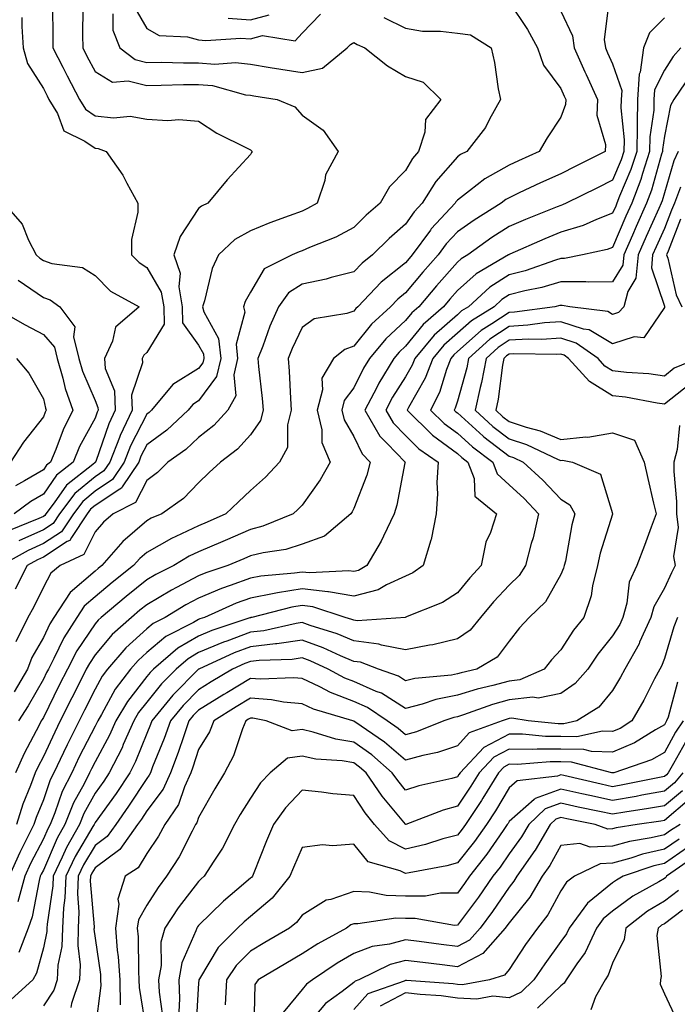
# Model space of a CAD drawing. Units: inches. Extents: x 1037123 to 1039763, y 7226618 to 7229258.
# Drawn here: x 1037813 to 1037941, y 7228637 to 7228827 of the extents above; entities that cross this region are included whole.
import ezdxf

# ---------------------------------------------------------------- set-up
doc = ezdxf.new("R2010")
doc.units = ezdxf.units.IN
doc.header["$MEASUREMENT"] = 0
doc.layers.add('Contour_10377226', color=7, linetype='Continuous', true_color=0x2b85d1)

msp = doc.modelspace()

# ---------------------------------------------------------------- linework, layer by layer
at = {"layer": 'Contour_10377226'}
for points in [[(1037927.39, 7228831.25, 2907), (1037926.43, 7228823.54, 2907), (1037926.64, 7228821.92, 2907), (1037927.07, 7228820.94, 2907), (1037928.05, 7228818.82, 2907), (1037929.81, 7228813.67, 2907), (1037929.69, 7228811.92, 2907), (1037929.65, 7228810.31, 2907), (1037930.28, 7228804.16, 2907), (1037930.24, 7228801.92, 2907), (1037929.69, 7228800.27, 2907), (1037928.05, 7228796.37, 2907), (1037925.1, 7228794.88, 2907), (1037919.1, 7228791.92, 2907), (1037918.38, 7228791.59, 2907), (1037918.05, 7228791.49, 2907), (1037917.31, 7228791.19, 2907), (1037911.21, 7228788.76, 2907), (1037908.05, 7228787.41, 2907), (1037904.71, 7228785.26, 2907), (1037900.1, 7228781.92, 2907), (1037898.79, 7228781.17, 2907), (1037898.05, 7228780.49, 2907), (1037894.01, 7228775.95, 2907), (1037890.63, 7228771.92, 2907), (1037889.24, 7228770.72, 2907), (1037888.05, 7228769.24, 2907), (1037884.22, 7228765.74, 2907), (1037881.08, 7228761.92, 2907), (1037879.94, 7228760.04, 2907), (1037878.05, 7228756.23, 2907), (1037876.19, 7228753.78, 2907), (1037875.73, 7228751.92, 2907), (1037876.16, 7228750.04, 2907), (1037878.05, 7228746.85, 2907), (1037879.67, 7228743.53, 2907), (1037881.23, 7228741.92, 2907), (1037880.57, 7228739.4, 2907), (1037878.05, 7228732.97, 2907), (1037877.7, 7228732.28, 2907), (1037877.44, 7228731.92, 2907), (1037872.37, 7228727.6, 2907), (1037868.05, 7228726.05, 2907), (1037864.92, 7228725.05, 2907), (1037860.51, 7228724.38, 2907), (1037858.05, 7228723.78, 2907), (1037856.76, 7228723.21, 2907), (1037853.69, 7228721.92, 2907), (1037849.46, 7228720.5, 2907), (1037848.05, 7228719.93, 2907), (1037843.81, 7228717.69, 2907), (1037842.8, 7228717.17, 2907), (1037838.05, 7228714.37, 2907), (1037836.68, 7228713.28, 2907), (1037835.06, 7228711.92, 2907), (1037831.35, 7228708.62, 2907), (1037828.05, 7228704.69, 2907), (1037826.94, 7228703.03, 2907), (1037826.35, 7228701.92, 2907), (1037824.63, 7228698.5, 2907), (1037823.58, 7228696.4, 2907), (1037821.33, 7228691.92, 2907), (1037820.24, 7228689.73, 2907), (1037818.05, 7228685.05, 2907), (1037816.96, 7228683, 2907), (1037816.49, 7228681.92, 2907), (1037815.59, 7228679.45, 2907), (1037814.12, 7228675.85, 2907), (1037812.84, 7228671.92, 2907)], [(1037908.05, 7228830.71, 2905), (1037911.59, 7228825.45, 2905), (1037913.52, 7228821.92, 2905), (1037914.69, 7228818.55, 2905), (1037918.05, 7228814.07, 2905), (1037918.71, 7228812.57, 2905), (1037919.01, 7228811.92, 2905), (1037918.97, 7228810.99, 2905), (1037918.05, 7228808.53, 2905), (1037915.43, 7228804.55, 2905), (1037913.85, 7228801.92, 2905), (1037909.85, 7228800.11, 2905), (1037908.05, 7228799.28, 2905), (1037903.36, 7228796.61, 2905), (1037900.41, 7228794.29, 2905), (1037898.05, 7228792.51, 2905), (1037897.78, 7228792.19, 2905), (1037897.6, 7228791.92, 2905), (1037893.01, 7228786.96, 2905), (1037892.85, 7228786.71, 2905), (1037889.34, 7228781.92, 2905), (1037888.73, 7228781.24, 2905), (1037888.05, 7228780.42, 2905), (1037883.32, 7228776.64, 2905), (1037878.83, 7228771.92, 2905), (1037878.42, 7228771.55, 2905), (1037878.05, 7228771.08, 2905), (1037876.72, 7228770.59, 2905), (1037870.39, 7228769.57, 2905), (1037868.05, 7228767.91, 2905), (1037866.12, 7228763.84, 2905), (1037865.35, 7228761.92, 2905), (1037865.57, 7228759.44, 2905), (1037865.78, 7228754.19, 2905), (1037865.96, 7228751.92, 2905), (1037865.24, 7228749.1, 2905), (1037865.24, 7228744.73, 2905), (1037863.71, 7228741.92, 2905), (1037860.98, 7228738.99, 2905), (1037858.05, 7228736.44, 2905), (1037855.73, 7228734.23, 2905), (1037853.34, 7228731.92, 2905), (1037849.69, 7228730.29, 2905), (1037848.05, 7228729.59, 2905), (1037843.67, 7228727.55, 2905), (1037842.8, 7228727.18, 2905), (1037838.05, 7228724.47, 2905), (1037836.68, 7228723.29, 2905), (1037835.49, 7228721.92, 2905), (1037831.35, 7228718.63, 2905), (1037828.05, 7228715.88, 2905), (1037825.92, 7228714.06, 2905), (1037824.53, 7228711.92, 2905), (1037822.01, 7228707.96, 2905), (1037820.1, 7228703.97, 2905), (1037819.03, 7228701.92, 2905), (1037818.69, 7228701.27, 2905), (1037818.05, 7228699.96, 2905), (1037815.1, 7228694.86, 2905), (1037813.28, 7228691.92, 2905)], [(1037819.79, 7228830.19, 2901), (1037819.89, 7228823.76, 2901), (1037819.89, 7228821.92, 2901), (1037821.82, 7228818.15, 2901), (1037822.64, 7228816.52, 2901), (1037825.06, 7228811.92, 2901), (1037826.17, 7228810.05, 2901), (1037828.05, 7228808.77, 2901), (1037831.59, 7228808.38, 2901), (1037834.83, 7228808.69, 2901), (1037838.05, 7228808.13, 2901), (1037842.09, 7228807.88, 2901), (1037844.2, 7228808.07, 2901), (1037848.05, 7228807.74, 2901), (1037851.55, 7228805.43, 2901), (1037857.44, 7228802.52, 2901), (1037858.05, 7228802.19, 2901), (1037858.23, 7228802.1, 2901), (1037858.38, 7228801.92, 2901), (1037858.3, 7228801.67, 2901), (1037858.05, 7228801.28, 2901), (1037853.58, 7228796.39, 2901), (1037849.85, 7228791.92, 2901), (1037848.62, 7228791.36, 2901), (1037848.05, 7228790.85, 2901), (1037844.48, 7228785.5, 2901), (1037843.26, 7228781.92, 2901), (1037844.51, 7228778.38, 2901), (1037844.2, 7228775.78, 2901), (1037844.85, 7228771.92, 2901), (1037844.94, 7228768.81, 2901), (1037848.05, 7228764.48, 2901), (1037848.97, 7228762.84, 2901), (1037849.07, 7228761.92, 2901), (1037848.87, 7228761.1, 2901), (1037848.05, 7228759.99, 2901), (1037843.07, 7228756.89, 2901), (1037838.97, 7228751.92, 2901), (1037838.5, 7228751.47, 2901), (1037838.05, 7228751.15, 2901), (1037834.92, 7228745.05, 2901), (1037833.69, 7228741.92, 2901), (1037831.43, 7228738.54, 2901), (1037828.05, 7228736.3, 2901), (1037825.67, 7228734.3, 2901), (1037823.85, 7228731.92, 2901), (1037821.55, 7228728.43, 2901), (1037818.05, 7228726.17, 2901), (1037815.12, 7228724.85, 2901), (1037809.89, 7228721.92, 2901)], [(1037825.67, 7228829.54, 2902), (1037825.63, 7228824.34, 2902), (1037825.65, 7228821.92, 2902), (1037826.45, 7228820.33, 2902), (1037828.05, 7228817.33, 2902), (1037831.43, 7228815.31, 2902), (1037834.44, 7228815.53, 2902), (1037838.05, 7228814.65, 2902), (1037840.8, 7228814.67, 2902), (1037845.14, 7228814.82, 2902), (1037848.05, 7228814.83, 2902), (1037850.75, 7228814.61, 2902), (1037857.11, 7228812.85, 2902), (1037858.05, 7228812.74, 2902), (1037858.75, 7228812.62, 2902), (1037863.23, 7228811.92, 2902), (1037866.66, 7228810.53, 2902), (1037868.05, 7228808.89, 2902), (1037872.15, 7228806.02, 2902), (1037875.04, 7228801.92, 2902), (1037872.58, 7228797.38, 2902), (1037872.41, 7228796.28, 2902), (1037870.96, 7228791.92, 2902), (1037869.12, 7228790.86, 2902), (1037868.05, 7228790.38, 2902), (1037865.57, 7228789.44, 2902), (1037861.84, 7228788.13, 2902), (1037858.05, 7228786.58, 2902), (1037855.06, 7228784.91, 2902), (1037851.9, 7228781.92, 2902), (1037850.67, 7228779.31, 2902), (1037849.2, 7228773.08, 2902), (1037848.81, 7228771.92, 2902), (1037849.07, 7228770.9, 2902), (1037851.92, 7228765.8, 2902), (1037852.33, 7228761.92, 2902), (1037851.53, 7228758.43, 2902), (1037848.05, 7228753.73, 2902), (1037846.94, 7228753.03, 2902), (1037846.02, 7228751.92, 2902), (1037841.9, 7228748.07, 2902), (1037838.05, 7228745.24, 2902), (1037836.92, 7228743.04, 2902), (1037836.49, 7228741.92, 2902), (1037833.26, 7228737.13, 2902), (1037833.13, 7228736.85, 2902), (1037832.84, 7228736.71, 2902), (1037828.05, 7228733.52, 2902), (1037827.17, 7228732.79, 2902), (1037826.51, 7228731.92, 2902), (1037823.46, 7228727.32, 2902), (1037823.19, 7228726.78, 2902), (1037822.68, 7228726.54, 2902), (1037818.05, 7228723.54, 2902), (1037816.94, 7228723.04, 2902), (1037814.94, 7228721.92, 2902), (1037812.62, 7228717.35, 2902)], [(1037918.05, 7228828.99, 2906), (1037920.32, 7228824.2, 2906), (1037920.63, 7228821.92, 2906), (1037922.7, 7228817.27, 2906), (1037922.91, 7228816.78, 2906), (1037925.12, 7228811.92, 2906), (1037925.02, 7228808.9, 2906), (1037926.7, 7228803.27, 2906), (1037926.62, 7228801.92, 2906), (1037920.94, 7228799.04, 2906), (1037918.05, 7228797.6, 2906), (1037914.14, 7228795.83, 2906), (1037910.02, 7228793.88, 2906), (1037908.05, 7228792.97, 2906), (1037907.39, 7228792.59, 2906), (1037906.53, 7228791.92, 2906), (1037901.31, 7228788.66, 2906), (1037898.05, 7228786.35, 2906), (1037895.9, 7228784.06, 2906), (1037894.34, 7228781.92, 2906), (1037891.39, 7228778.58, 2906), (1037888.05, 7228774.59, 2906), (1037886.57, 7228773.4, 2906), (1037885.16, 7228771.92, 2906), (1037881.43, 7228768.55, 2906), (1037878.05, 7228764.32, 2906), (1037876.29, 7228763.68, 2906), (1037874.1, 7228761.92, 2906), (1037871.86, 7228758.12, 2906), (1037871.96, 7228755.84, 2906), (1037870.98, 7228751.92, 2906), (1037871.84, 7228748.12, 2906), (1037871.84, 7228745.72, 2906), (1037873.44, 7228741.92, 2906), (1037871.53, 7228738.45, 2906), (1037868.05, 7228733.6, 2906), (1037867.25, 7228732.73, 2906), (1037866.29, 7228731.92, 2906), (1037860.47, 7228729.51, 2906), (1037858.05, 7228728.91, 2906), (1037853.19, 7228726.77, 2906), (1037852.7, 7228726.57, 2906), (1037848.05, 7228724.59, 2906), (1037846.23, 7228723.74, 2906), (1037843.28, 7228721.92, 2906), (1037839.79, 7228720.17, 2906), (1037838.05, 7228719.14, 2906), (1037834.03, 7228715.93, 2906), (1037829.24, 7228711.92, 2906), (1037828.62, 7228711.36, 2906), (1037828.05, 7228710.69, 2906), (1037824.53, 7228705.44, 2906), (1037822.7, 7228701.92, 2906), (1037821.14, 7228698.83, 2906), (1037818.05, 7228692.61, 2906), (1037817.8, 7228692.17, 2906), (1037817.64, 7228691.92, 2906), (1037817.23, 7228691.1, 2906), (1037814.32, 7228685.65, 2906), (1037812.68, 7228681.92, 2906)], [(1037835.76, 7228829.64, 2904), (1037838.05, 7228825.66, 2904), (1037840.41, 7228824.28, 2904), (1037845.92, 7228824.06, 2904), (1037848.05, 7228823.44, 2904), (1037849.44, 7228823.31, 2904), (1037856.19, 7228823.78, 2904), (1037858.05, 7228823.64, 2904), (1037860.41, 7228824.28, 2904), (1037866.7, 7228823.28, 2904), (1037868.05, 7228824.75, 2904), (1037871.59, 7228828.39, 2904)], [(1037938.05, 7228827.68, 2908), (1037935.2, 7228824.78, 2908), (1037934.01, 7228821.92, 2908), (1037933.34, 7228817.21, 2908), (1037933.15, 7228816.82, 2908), (1037932.87, 7228811.92, 2908), (1037932.76, 7228807.21, 2908), (1037932.82, 7228806.68, 2908), (1037932.72, 7228801.92, 2908), (1037931.57, 7228798.4, 2908), (1037929.4, 7228793.26, 2908), (1037928.89, 7228791.92, 2908), (1037928.64, 7228791.34, 2908), (1037928.05, 7228789.99, 2908), (1037924.91, 7228788.77, 2908), (1037922.37, 7228787.6, 2908), (1037918.05, 7228786.29, 2908), (1037914.94, 7228785.02, 2908), (1037908.17, 7228782.05, 2908), (1037908.05, 7228781.99, 2908), (1037908.01, 7228781.96, 2908), (1037907.95, 7228781.92, 2908), (1037901.68, 7228778.29, 2908), (1037898.05, 7228775.02, 2908), (1037896.59, 7228773.38, 2908), (1037895.37, 7228771.92, 2908), (1037891.47, 7228768.51, 2908), (1037888.05, 7228764.3, 2908), (1037886.8, 7228763.16, 2908), (1037885.78, 7228761.92, 2908), (1037882.85, 7228757.12, 2908), (1037882.48, 7228756.34, 2908), (1037880.14, 7228751.92, 2908), (1037883.07, 7228746.94, 2908), (1037884.46, 7228745.52, 2908), (1037887.93, 7228741.92, 2908), (1037887.89, 7228741.76, 2908), (1037886.37, 7228733.59, 2908), (1037885.84, 7228731.92, 2908), (1037883.75, 7228727.63, 2908), (1037883.32, 7228726.64, 2908), (1037880.53, 7228721.92, 2908), (1037878.97, 7228721, 2908), (1037878.05, 7228720.76, 2908), (1037877.05, 7228720.92, 2908), (1037869.46, 7228720.51, 2908), (1037868.05, 7228720.68, 2908), (1037866.57, 7228720.45, 2908), (1037860.1, 7228719.87, 2908), (1037858.05, 7228719.48, 2908), (1037854.18, 7228718.05, 2908), (1037852.48, 7228717.49, 2908), (1037848.05, 7228715.66, 2908), (1037845.61, 7228714.36, 2908), (1037841.62, 7228711.92, 2908), (1037839.26, 7228710.71, 2908), (1037838.05, 7228709.7, 2908), (1037833.97, 7228706.01, 2908), (1037830.45, 7228701.92, 2908), (1037829.42, 7228700.56, 2908), (1037828.05, 7228698.04, 2908), (1037826, 7228693.98, 2908), (1037824.96, 7228691.92, 2908), (1037822.64, 7228687.32, 2908), (1037821.96, 7228685.82, 2908), (1037820.08, 7228681.92, 2908), (1037819.4, 7228680.56, 2908), (1037818.05, 7228676.7, 2908), (1037816.68, 7228673.29, 2908), (1037816.23, 7228671.92, 2908), (1037814.44, 7228668.31, 2908), (1037813.48, 7228666.49, 2908), (1037811.47, 7228661.92, 2908)], [(1037883.87, 7228827.74, 2904), (1037888.05, 7228825.71, 2904), (1037891.29, 7228825.15, 2904), (1037894.81, 7228825.16, 2904), (1037898.05, 7228824.75, 2904), (1037900.57, 7228824.44, 2904), (1037904.59, 7228821.92, 2904), (1037905.22, 7228819.09, 2904), (1037905.96, 7228814.02, 2904), (1037906.37, 7228811.92, 2904), (1037904.24, 7228808.12, 2904), (1037903.48, 7228806.5, 2904), (1037899.85, 7228801.92, 2904), (1037898.66, 7228801.31, 2904), (1037898.05, 7228800.86, 2904), (1037893.89, 7228796.09, 2904), (1037891.27, 7228791.92, 2904), (1037889.73, 7228790.24, 2904), (1037888.05, 7228787.85, 2904), (1037884.87, 7228785.1, 2904), (1037881.68, 7228781.92, 2904), (1037879.63, 7228780.33, 2904), (1037878.05, 7228778.65, 2904), (1037873.69, 7228777.55, 2904), (1037872.72, 7228777.24, 2904), (1037868.05, 7228776.29, 2904), (1037865.41, 7228774.57, 2904), (1037863.5, 7228771.92, 2904), (1037861.82, 7228768.15, 2904), (1037860.43, 7228764.3, 2904), (1037859.5, 7228761.92, 2904), (1037859.61, 7228760.35, 2904), (1037860.35, 7228754.22, 2904), (1037860.53, 7228751.92, 2904), (1037860.02, 7228749.95, 2904), (1037858.05, 7228747.14, 2904), (1037855.57, 7228744.4, 2904), (1037852.27, 7228741.92, 2904), (1037850.1, 7228739.87, 2904), (1037848.05, 7228737.88, 2904), (1037845.1, 7228734.87, 2904), (1037840.94, 7228731.92, 2904), (1037838.89, 7228731.07, 2904), (1037838.05, 7228730.59, 2904), (1037833.4, 7228726.57, 2904), (1037829.34, 7228721.92, 2904), (1037828.62, 7228721.34, 2904), (1037828.05, 7228720.87, 2904), (1037823.23, 7228716.74, 2904), (1037820.1, 7228711.92, 2904), (1037819.3, 7228710.67, 2904), (1037818.05, 7228708.05, 2904), (1037815.84, 7228704.14, 2904), (1037815.02, 7228701.92, 2904), (1037812.44, 7228697.53, 2904)], [(1037831.49, 7228828.48, 2903), (1037831.47, 7228825.34, 2903), (1037832.84, 7228821.92, 2903), (1037835.78, 7228819.65, 2903), (1037838.05, 7228819.1, 2903), (1037840.86, 7228819.12, 2903), (1037845.12, 7228819, 2903), (1037848.05, 7228819.01, 2903), (1037851.21, 7228818.75, 2903), (1037855.2, 7228819.07, 2903), (1037858.05, 7228818.73, 2903), (1037861.86, 7228818.11, 2903), (1037863.91, 7228817.78, 2903), (1037868.05, 7228817.12, 2903), (1037871.98, 7228817.99, 2903), (1037876.78, 7228821.92, 2903), (1037877.41, 7228822.55, 2903), (1037878.05, 7228822.96, 2903), (1037878.67, 7228822.55, 2903), (1037880.2, 7228821.92, 2903), (1037884.55, 7228818.43, 2903), (1037888.05, 7228816.35, 2903), (1037891.41, 7228815.27, 2903), (1037894.83, 7228811.92, 2903), (1037891.9, 7228808.07, 2903), (1037891.76, 7228805.62, 2903), (1037890.55, 7228801.92, 2903), (1037889.4, 7228800.57, 2903), (1037888.05, 7228798.2, 2903), (1037884.92, 7228795.04, 2903), (1037883.15, 7228791.92, 2903), (1037880.41, 7228789.57, 2903), (1037878.05, 7228787.21, 2903), (1037874.59, 7228785.37, 2903), (1037869.48, 7228783.36, 2903), (1037868.05, 7228782.72, 2903), (1037867.46, 7228782.5, 2903), (1037866.14, 7228781.92, 2903), (1037860.73, 7228779.25, 2903), (1037858.05, 7228774.73, 2903), (1037857.03, 7228772.93, 2903), (1037856.7, 7228771.92, 2903), (1037856.98, 7228770.84, 2903), (1037855.3, 7228764.66, 2903), (1037855.59, 7228761.92, 2903), (1037854.87, 7228758.74, 2903), (1037855.26, 7228754.71, 2903), (1037853.71, 7228751.92, 2903), (1037851, 7228748.96, 2903), (1037848.05, 7228746.65, 2903), (1037845.59, 7228744.37, 2903), (1037842.11, 7228741.92, 2903), (1037840.1, 7228739.87, 2903), (1037838.05, 7228738.34, 2903), (1037835.88, 7228734.09, 2903), (1037831.55, 7228731.92, 2903), (1037829.65, 7228730.32, 2903), (1037828.05, 7228728.44, 2903), (1037825.9, 7228724.07, 2903), (1037821.31, 7228721.92, 2903), (1037819.5, 7228720.46, 2903), (1037818.05, 7228717.76, 2903), (1037816.14, 7228713.82, 2903), (1037815.08, 7228711.92, 2903), (1037812.76, 7228707.2, 2903)], [(1037813.87, 7228827.75, 2900), (1037813.91, 7228826.06, 2900), (1037814.14, 7228821.92, 2900), (1037815.02, 7228818.88, 2900), (1037818.05, 7228814.07, 2900), (1037818.77, 7228812.64, 2900), (1037819.14, 7228811.92, 2900), (1037820.76, 7228809.2, 2900), (1037822.01, 7228805.88, 2900), (1037826.08, 7228803.88, 2900), (1037828.05, 7228802.55, 2900), (1037828.62, 7228802.49, 2900), (1037830.18, 7228801.92, 2900), (1037833.44, 7228797.31, 2900), (1037834.2, 7228795.78, 2900), (1037836.31, 7228791.92, 2900), (1037836.31, 7228790.18, 2900), (1037835.08, 7228784.89, 2900), (1037835.1, 7228781.92, 2900), (1037836.57, 7228780.44, 2900), (1037838.05, 7228779.51, 2900), (1037840.84, 7228774.7, 2900), (1037841.31, 7228771.92, 2900), (1037841.41, 7228768.56, 2900), (1037838.05, 7228763.09, 2900), (1037837.44, 7228762.54, 2900), (1037837.15, 7228761.92, 2900), (1037837.21, 7228761.08, 2900), (1037835.1, 7228754.86, 2900), (1037835.2, 7228751.92, 2900), (1037832.91, 7228747.05, 2900), (1037832.78, 7228746.65, 2900), (1037830.9, 7228741.92, 2900), (1037829.77, 7228740.21, 2900), (1037828.05, 7228739.08, 2900), (1037824.16, 7228735.81, 2900), (1037821.19, 7228731.92, 2900), (1037819.94, 7228730.03, 2900), (1037818.05, 7228728.8, 2900), (1037813.3, 7228726.67, 2900)], [(1037853.75, 7228827.62, 2905), (1037858.05, 7228827.3, 2905), (1037861.66, 7228828.3, 2905)], [(1037941.25, 7228821.92, 2909), (1037939.73, 7228820.25, 2909), (1037938.05, 7228817.61, 2909), (1037936.14, 7228813.82, 2909), (1037936.04, 7228811.92, 2909), (1037935.98, 7228809.85, 2909), (1037935.26, 7228804.72, 2909), (1037935.2, 7228801.92, 2909), (1037933.81, 7228797.67, 2909), (1037933.48, 7228796.5, 2909), (1037931.74, 7228791.92, 2909), (1037930.61, 7228789.37, 2909), (1037928.05, 7228783.38, 2909), (1037927, 7228782.96, 2909), (1037922.25, 7228781.92, 2909), (1037918.75, 7228781.21, 2909), (1037918.05, 7228781.2, 2909), (1037917.03, 7228780.9, 2909), (1037911.12, 7228778.85, 2909), (1037908.05, 7228778.08, 2909), (1037904.3, 7228775.68, 2909), (1037900.2, 7228771.92, 2909), (1037898.87, 7228771.1, 2909), (1037898.05, 7228770.37, 2909), (1037893.58, 7228766.39, 2909), (1037889.85, 7228761.92, 2909), (1037889.34, 7228760.63, 2909), (1037888.05, 7228758.38, 2909), (1037885.53, 7228754.43, 2909), (1037884.22, 7228751.92, 2909), (1037885.63, 7228749.51, 2909), (1037888.05, 7228747.03, 2909), (1037890.63, 7228744.5, 2909), (1037894.32, 7228741.92, 2909), (1037894.09, 7228737.96, 2909), (1037894.2, 7228735.77, 2909), (1037893.93, 7228731.92, 2909), (1037893.01, 7228726.96, 2909), (1037892.95, 7228726.81, 2909), (1037891.45, 7228721.92, 2909), (1037889.44, 7228720.54, 2909), (1037888.05, 7228719.88, 2909), (1037884.34, 7228718.21, 2909), (1037882.72, 7228717.25, 2909), (1037878.05, 7228715.99, 2909), (1037873.15, 7228716.82, 2909), (1037873.01, 7228716.87, 2909), (1037868.05, 7228717.45, 2909), (1037863.28, 7228716.69, 2909), (1037862.66, 7228716.53, 2909), (1037858.05, 7228715.66, 2909), (1037855.32, 7228714.65, 2909), (1037849.16, 7228711.92, 2909), (1037848.32, 7228711.64, 2909), (1037848.05, 7228711.52, 2909), (1037847.09, 7228710.96, 2909), (1037841.74, 7228708.22, 2909), (1037838.05, 7228705.15, 2909), (1037836.35, 7228703.62, 2909), (1037834.89, 7228701.92, 2909), (1037831.94, 7228698.03, 2909), (1037829.32, 7228693.19, 2909), (1037828.56, 7228691.92, 2909), (1037828.4, 7228691.56, 2909), (1037828.05, 7228690.89, 2909), (1037825, 7228684.98, 2909), (1037823.54, 7228681.92, 2909), (1037821.7, 7228678.26, 2909), (1037820.28, 7228674.14, 2909), (1037819.36, 7228671.92, 2909), (1037818.89, 7228671.08, 2909), (1037818.05, 7228669.13, 2909), (1037815.55, 7228664.41, 2909), (1037814.48, 7228661.92, 2909), (1037813.11, 7228656.98, 2909)], [(1037943.17, 7228816.79, 2910), (1037939.85, 7228811.92, 2910), (1037939.2, 7228810.76, 2910), (1037938.05, 7228804.84, 2910), (1037937.68, 7228802.28, 2910), (1037937.68, 7228801.92, 2910), (1037937.5, 7228801.36, 2910), (1037935.55, 7228794.42, 2910), (1037934.59, 7228791.92, 2910), (1037932.58, 7228787.39, 2910), (1037931.88, 7228785.75, 2910), (1037930.22, 7228781.92, 2910), (1037930.02, 7228779.94, 2910), (1037928.05, 7228776.75, 2910), (1037923.3, 7228776.68, 2910), (1037922.87, 7228776.74, 2910), (1037918.05, 7228776.69, 2910), (1037914.36, 7228775.6, 2910), (1037911.1, 7228774.97, 2910), (1037908.05, 7228774.2, 2910), (1037906.66, 7228773.31, 2910), (1037905.16, 7228771.92, 2910), (1037900.76, 7228769.21, 2910), (1037898.05, 7228766.81, 2910), (1037895.45, 7228764.51, 2910), (1037893.3, 7228761.92, 2910), (1037891.84, 7228758.13, 2910), (1037888.6, 7228752.46, 2910), (1037888.32, 7228751.92, 2910), (1037893.23, 7228747.1, 2910), (1037898.05, 7228743.54, 2910), (1037898.91, 7228742.77, 2910), (1037900.04, 7228741.92, 2910), (1037901.27, 7228738.71, 2910), (1037901.45, 7228735.32, 2910), (1037905.61, 7228731.92, 2910), (1037904.44, 7228728.32, 2910), (1037903.52, 7228726.45, 2910), (1037902.66, 7228721.92, 2910), (1037900.43, 7228719.54, 2910), (1037898.05, 7228716.64, 2910), (1037895.16, 7228714.81, 2910), (1037888.05, 7228711.93, 2910), (1037888.01, 7228711.92, 2910), (1037878.69, 7228711.27, 2910), (1037878.05, 7228711.35, 2910), (1037877.64, 7228711.52, 2910), (1037876.37, 7228711.92, 2910), (1037870.1, 7228713.97, 2910), (1037868.05, 7228714.21, 2910), (1037866.08, 7228713.89, 2910), (1037858.32, 7228711.92, 2910), (1037858.11, 7228711.87, 2910), (1037858.05, 7228711.86, 2910), (1037857.95, 7228711.83, 2910), (1037850.59, 7228709.39, 2910), (1037848.05, 7228708.32, 2910), (1037844.01, 7228705.95, 2910), (1037839.32, 7228701.92, 2910), (1037838.69, 7228701.29, 2910), (1037838.05, 7228700.48, 2910), (1037834.28, 7228695.7, 2910), (1037832.03, 7228691.92, 2910), (1037830.82, 7228689.16, 2910), (1037828.05, 7228684.04, 2910), (1037827.33, 7228682.64, 2910), (1037827, 7228681.92, 2910), (1037825.94, 7228679.8, 2910), (1037823.89, 7228676.08, 2910), (1037822.19, 7228671.92, 2910), (1037820.71, 7228669.26, 2910), (1037818.05, 7228663.11, 2910), (1037817.64, 7228662.33, 2910), (1037817.46, 7228661.92, 2910), (1037817.23, 7228661.11, 2910), (1037815.9, 7228654.08, 2910), (1037815.14, 7228651.92, 2910), (1037813.34, 7228647.22, 2910)], [(1037940.69, 7228801.92, 2911), (1037939.87, 7228800.1, 2911), (1037938.05, 7228793.89, 2911), (1037937.62, 7228792.35, 2911), (1037937.44, 7228791.92, 2911), (1037936.98, 7228790.85, 2911), (1037934.53, 7228785.45, 2911), (1037933.01, 7228781.92, 2911), (1037932.56, 7228777.4, 2911), (1037930.98, 7228774.85, 2911), (1037930.18, 7228771.92, 2911), (1037929.2, 7228770.77, 2911), (1037928.05, 7228770.41, 2911), (1037927.09, 7228770.96, 2911), (1037919.75, 7228771.92, 2911), (1037918.3, 7228772.17, 2911), (1037918.05, 7228772.17, 2911), (1037917.85, 7228772.12, 2911), (1037916.88, 7228771.92, 2911), (1037909.1, 7228770.87, 2911), (1037908.05, 7228770.81, 2911), (1037904.71, 7228768.59, 2911), (1037902.66, 7228767.31, 2911), (1037898.05, 7228763.26, 2911), (1037897.35, 7228762.62, 2911), (1037896.76, 7228761.92, 2911), (1037895.94, 7228759.82, 2911), (1037894.61, 7228755.36, 2911), (1037892.87, 7228751.92, 2911), (1037895.49, 7228749.36, 2911), (1037898.05, 7228747.47, 2911), (1037900.96, 7228744.84, 2911), (1037904.87, 7228741.92, 2911), (1037905.75, 7228739.62, 2911), (1037908.05, 7228737.53, 2911), (1037910.98, 7228734.85, 2911), (1037913.75, 7228731.92, 2911), (1037912.68, 7228727.3, 2911), (1037912.33, 7228726.2, 2911), (1037911.19, 7228721.92, 2911), (1037909.96, 7228720.01, 2911), (1037908.05, 7228718.16, 2911), (1037905.02, 7228714.95, 2911), (1037902.5, 7228711.92, 2911), (1037900.51, 7228709.46, 2911), (1037898.05, 7228707.77, 2911), (1037893.32, 7228706.64, 2911), (1037892.68, 7228706.55, 2911), (1037888.05, 7228705.62, 2911), (1037883.4, 7228706.56, 2911), (1037882.89, 7228706.76, 2911), (1037878.05, 7228707.38, 2911), (1037874.85, 7228708.72, 2911), (1037869.61, 7228710.36, 2911), (1037868.05, 7228710.91, 2911), (1037866.88, 7228710.75, 2911), (1037860.63, 7228709.34, 2911), (1037858.05, 7228709.05, 2911), (1037853.48, 7228707.35, 2911), (1037852.84, 7228707.13, 2911), (1037848.05, 7228705.11, 2911), (1037846.04, 7228703.93, 2911), (1037843.69, 7228701.92, 2911), (1037840.88, 7228699.09, 2911), (1037838.05, 7228695.54, 2911), (1037836.45, 7228693.52, 2911), (1037835.51, 7228691.92, 2911), (1037833.5, 7228687.36, 2911), (1037833.25, 7228686.73, 2911), (1037830.8, 7228681.92, 2911), (1037829.71, 7228680.27, 2911), (1037828.05, 7228677.98, 2911), (1037825.9, 7228674.06, 2911), (1037825.02, 7228671.92, 2911), (1037822.52, 7228667.45, 2911), (1037821.72, 7228665.58, 2911), (1037819.98, 7228661.92, 2911), (1037819.91, 7228660.05, 2911), (1037818.77, 7228652.65, 2911), (1037818.75, 7228651.92, 2911), (1037818.73, 7228651.25, 2911), (1037818.05, 7228648.08, 2911), (1037816.74, 7228643.23, 2911), (1037816.02, 7228641.92, 2911), (1037811.82, 7228638.15, 2911)], [(1037941.14, 7228795.02, 2912), (1037940.02, 7228791.92, 2912), (1037939.44, 7228790.54, 2912), (1037938.05, 7228787, 2912), (1037936.47, 7228783.5, 2912), (1037935.78, 7228781.92, 2912), (1037935.55, 7228779.41, 2912), (1037938.05, 7228771.99, 2912), (1037938.07, 7228771.92, 2912), (1037938.07, 7228771.89, 2912), (1037938.05, 7228771.76, 2912), (1037934.09, 7228765.88, 2912), (1037932.23, 7228766.1, 2912), (1037928.05, 7228764.77, 2912), (1037923.54, 7228767.42, 2912), (1037922.41, 7228767.56, 2912), (1037918.05, 7228768.98, 2912), (1037914.89, 7228768.77, 2912), (1037911.64, 7228768.33, 2912), (1037908.05, 7228768.12, 2912), (1037904.32, 7228765.64, 2912), (1037900.18, 7228761.92, 2912), (1037899.85, 7228760.12, 2912), (1037898.05, 7228753.7, 2912), (1037897.64, 7228752.33, 2912), (1037897.42, 7228751.92, 2912), (1037897.74, 7228751.62, 2912), (1037898.05, 7228751.39, 2912), (1037903.03, 7228746.9, 2912), (1037903.19, 7228746.78, 2912), (1037908.05, 7228743.05, 2912), (1037908.91, 7228742.77, 2912), (1037910.75, 7228741.92, 2912), (1037914.57, 7228738.44, 2912), (1037918.05, 7228734.75, 2912), (1037919.75, 7228733.63, 2912), (1037920.73, 7228731.92, 2912), (1037920.18, 7228729.8, 2912), (1037918.91, 7228722.78, 2912), (1037918.71, 7228721.92, 2912), (1037918.58, 7228721.39, 2912), (1037918.05, 7228720.2, 2912), (1037915.06, 7228714.91, 2912), (1037911.94, 7228711.92, 2912), (1037910.08, 7228709.89, 2912), (1037908.05, 7228707.31, 2912), (1037905.75, 7228704.23, 2912), (1037901.82, 7228701.92, 2912), (1037898.75, 7228701.22, 2912), (1037898.05, 7228701, 2912), (1037896.92, 7228700.78, 2912), (1037889.83, 7228700.14, 2912), (1037888.05, 7228699.69, 2912), (1037886.68, 7228700.55, 2912), (1037882.8, 7228701.92, 2912), (1037879.36, 7228703.24, 2912), (1037878.05, 7228703.4, 2912), (1037875.49, 7228704.48, 2912), (1037872.15, 7228706.02, 2912), (1037868.05, 7228707.5, 2912), (1037863.17, 7228706.8, 2912), (1037862.93, 7228706.79, 2912), (1037858.05, 7228706.23, 2912), (1037854.91, 7228705.05, 2912), (1037848.07, 7228701.92, 2912), (1037848.05, 7228701.91, 2912), (1037843.07, 7228696.9, 2912), (1037839.01, 7228691.92, 2912), (1037838.75, 7228691.21, 2912), (1037838.05, 7228689.47, 2912), (1037835.88, 7228684.1, 2912), (1037834.77, 7228681.92, 2912), (1037832.09, 7228677.89, 2912), (1037828.05, 7228672.29, 2912), (1037827.91, 7228672.05, 2912), (1037827.87, 7228671.92, 2912), (1037827.62, 7228671.5, 2912), (1037824.2, 7228665.77, 2912), (1037822.37, 7228661.92, 2912), (1037822.23, 7228657.74, 2912), (1037821.94, 7228655.81, 2912), (1037821.78, 7228651.92, 2912), (1037821.64, 7228648.33, 2912), (1037820.88, 7228644.75, 2912), (1037820.75, 7228641.92, 2912), (1037820.06, 7228639.9, 2912), (1037818.05, 7228636.91, 2912)], [(1037810.41, 7228791.92, 2899), (1037813.97, 7228787.84, 2899), (1037815.2, 7228784.76, 2899), (1037816.68, 7228781.92, 2899), (1037817.39, 7228781.27, 2899), (1037818.05, 7228780.83, 2899), (1037819.71, 7228780.27, 2899), (1037825.59, 7228779.47, 2899), (1037828.05, 7228777.94, 2899), (1037831.04, 7228774.92, 2899), (1037836.55, 7228771.92, 2899), (1037831.98, 7228767.99, 2899), (1037831.41, 7228765.27, 2899), (1037829.89, 7228761.92, 2899), (1037830, 7228759.97, 2899), (1037831.8, 7228755.67, 2899), (1037831.9, 7228751.92, 2899), (1037830.69, 7228749.29, 2899), (1037828.17, 7228742.04, 2899), (1037828.13, 7228741.92, 2899), (1037828.09, 7228741.88, 2899), (1037828.05, 7228741.85, 2899), (1037827.6, 7228741.47, 2899), (1037822.54, 7228737.43, 2899), (1037820.14, 7228734.01, 2899), (1037818.54, 7228731.92, 2899), (1037818.34, 7228731.62, 2899), (1037818.05, 7228731.43, 2899), (1037817.15, 7228731.02, 2899), (1037811.31, 7228728.65, 2899)], [(1037941.17, 7228788.8, 2913), (1037938.77, 7228782.65, 2913), (1037938.48, 7228781.92, 2913), (1037938.71, 7228781.26, 2913), (1037940.32, 7228774.2, 2913), (1037941.45, 7228771.92, 2913)], [(1037813.17, 7228777.03, 2898), (1037818.05, 7228773.72, 2898), (1037819.4, 7228773.27, 2898), (1037821.21, 7228771.92, 2898), (1037824.14, 7228768, 2898), (1037823.89, 7228766.08, 2898), (1037824.92, 7228761.92, 2898), (1037825.63, 7228759.49, 2898), (1037828.05, 7228753.8, 2898), (1037828.6, 7228752.48, 2898), (1037828.62, 7228751.92, 2898), (1037828.44, 7228751.53, 2898), (1037828.05, 7228750.42, 2898), (1037825.06, 7228744.91, 2898), (1037823.81, 7228741.92, 2898), (1037820.61, 7228739.36, 2898), (1037818.05, 7228735.73, 2898), (1037815.65, 7228734.32, 2898), (1037812.41, 7228731.92, 2898)], [(1037808.38, 7228771.92, 2897), (1037814.53, 7228768.39, 2897), (1037818.05, 7228766.55, 2897), (1037820.2, 7228764.08, 2897), (1037820.75, 7228761.92, 2897), (1037821.84, 7228758.14, 2897), (1037822.25, 7228756.13, 2897), (1037823.75, 7228751.92, 2897), (1037821.86, 7228748.11, 2897), (1037820.45, 7228744.32, 2897), (1037819.44, 7228741.92, 2897), (1037818.67, 7228741.3, 2897), (1037818.05, 7228740.42, 2897), (1037814.42, 7228738.29, 2897), (1037812.66, 7228737.32, 2897)], [(1037944.5, 7228761.92, 2913), (1037939.94, 7228760.02, 2913), (1037938.05, 7228758.53, 2913), (1037935.06, 7228758.93, 2913), (1037930.75, 7228759.21, 2913), (1037928.05, 7228759.54, 2913), (1037926.57, 7228760.45, 2913), (1037925.24, 7228761.92, 2913), (1037921.02, 7228764.9, 2913), (1037918.05, 7228765.87, 2913), (1037914.36, 7228765.61, 2913), (1037911.78, 7228765.64, 2913), (1037908.05, 7228765.43, 2913), (1037905.94, 7228764.03, 2913), (1037903.6, 7228761.92, 2913), (1037902.72, 7228757.26, 2913), (1037902.44, 7228756.32, 2913), (1037901.49, 7228751.92, 2913), (1037904.92, 7228748.8, 2913), (1037908.05, 7228746.39, 2913), (1037911.41, 7228745.28, 2913), (1037917.54, 7228742.44, 2913), (1037918.05, 7228742.22, 2913), (1037918.38, 7228742.26, 2913), (1037920.3, 7228741.92, 2913), (1037925.73, 7228739.59, 2913), (1037928.05, 7228732, 2913), (1037928.07, 7228731.91, 2913), (1037928.05, 7228731.88, 2913), (1037925.67, 7228724.29, 2913), (1037925.12, 7228721.92, 2913), (1037924.16, 7228718.02, 2913), (1037923.89, 7228716.07, 2913), (1037922.48, 7228711.92, 2913), (1037920.51, 7228709.46, 2913), (1037918.05, 7228705.65, 2913), (1037916.25, 7228703.71, 2913), (1037914.83, 7228701.92, 2913), (1037910.12, 7228699.85, 2913), (1037908.05, 7228699.63, 2913), (1037904.89, 7228698.76, 2913), (1037901.9, 7228698.07, 2913), (1037898.05, 7228696.87, 2913), (1037893.91, 7228696.06, 2913), (1037891.27, 7228695.13, 2913), (1037888.05, 7228694.32, 2913), (1037883.38, 7228697.25, 2913), (1037882.37, 7228697.6, 2913), (1037878.05, 7228699.53, 2913), (1037876.31, 7228700.17, 2913), (1037873.07, 7228701.92, 2913), (1037869.63, 7228703.51, 2913), (1037868.05, 7228704.08, 2913), (1037866.16, 7228703.81, 2913), (1037859.73, 7228703.6, 2913), (1037858.05, 7228703.4, 2913), (1037856.98, 7228703, 2913), (1037854.61, 7228701.92, 2913), (1037850.49, 7228699.47, 2913), (1037848.05, 7228697.94, 2913), (1037845.04, 7228694.92, 2913), (1037842.6, 7228691.92, 2913), (1037841.41, 7228688.55, 2913), (1037839.16, 7228683.03, 2913), (1037838.73, 7228681.92, 2913), (1037838.52, 7228681.44, 2913), (1037838.05, 7228680.82, 2913), (1037834.53, 7228675.44, 2913), (1037832.03, 7228671.92, 2913), (1037830.37, 7228669.6, 2913), (1037828.05, 7228667.86, 2913), (1037825.82, 7228664.15, 2913), (1037824.77, 7228661.92, 2913), (1037824.65, 7228658.53, 2913), (1037824.92, 7228655.04, 2913), (1037824.81, 7228651.92, 2913), (1037824.69, 7228648.55, 2913), (1037825.16, 7228644.8, 2913), (1037825.02, 7228641.92, 2913), (1037823.5, 7228637.37, 2913), (1037823.38, 7228636.6, 2913)], [(1037942.99, 7228756.98, 2914), (1037938.05, 7228753.11, 2914), (1037936.68, 7228753.3, 2914), (1037930.55, 7228754.42, 2914), (1037928.05, 7228754.71, 2914), (1037923.6, 7228757.47, 2914), (1037919.55, 7228761.92, 2914), (1037918.67, 7228762.55, 2914), (1037918.05, 7228762.75, 2914), (1037917.27, 7228762.69, 2914), (1037908.93, 7228762.79, 2914), (1037908.05, 7228762.74, 2914), (1037907.56, 7228762.41, 2914), (1037907.01, 7228761.92, 2914), (1037906.76, 7228760.63, 2914), (1037905.92, 7228754.05, 2914), (1037905.45, 7228751.92, 2914), (1037906.82, 7228750.68, 2914), (1037908.05, 7228749.73, 2914), (1037911.31, 7228748.65, 2914), (1037914.05, 7228747.93, 2914), (1037918.05, 7228746.3, 2914), (1037922.89, 7228746.76, 2914), (1037923.28, 7228746.7, 2914), (1037928.05, 7228747.54, 2914), (1037932.29, 7228746.16, 2914), (1037934.14, 7228741.92, 2914), (1037934.87, 7228738.73, 2914), (1037935.96, 7228734, 2914), (1037936.45, 7228731.92, 2914), (1037935.49, 7228729.36, 2914), (1037934.2, 7228725.78, 2914), (1037932.74, 7228721.92, 2914), (1037931.27, 7228718.7, 2914), (1037930.8, 7228714.67, 2914), (1037930.02, 7228711.92, 2914), (1037929.42, 7228710.55, 2914), (1037928.05, 7228708.33, 2914), (1037925.16, 7228704.81, 2914), (1037923.23, 7228701.92, 2914), (1037920.82, 7228699.14, 2914), (1037918.05, 7228697.2, 2914), (1037913.64, 7228696.32, 2914), (1037912.62, 7228696.49, 2914), (1037908.05, 7228696, 2914), (1037904.85, 7228695.12, 2914), (1037899.24, 7228693.11, 2914), (1037898.05, 7228692.73, 2914), (1037897.37, 7228692.6, 2914), (1037895.43, 7228691.92, 2914), (1037890.18, 7228689.8, 2914), (1037888.05, 7228689.21, 2914), (1037886.6, 7228690.46, 2914), (1037884.46, 7228691.92, 2914), (1037880.67, 7228694.54, 2914), (1037878.05, 7228695.7, 2914), (1037873.52, 7228697.39, 2914), (1037871.49, 7228698.48, 2914), (1037868.05, 7228700.11, 2914), (1037866.39, 7228700.26, 2914), (1037860, 7228699.98, 2914), (1037858.05, 7228700.11, 2914), (1037853.5, 7228697.36, 2914), (1037852.93, 7228697.03, 2914), (1037848.05, 7228693.97, 2914), (1037847.03, 7228692.95, 2914), (1037846.19, 7228691.92, 2914), (1037845.18, 7228689.06, 2914), (1037844.12, 7228685.84, 2914), (1037842.64, 7228681.92, 2914), (1037841.21, 7228678.76, 2914), (1037838.05, 7228674.53, 2914), (1037837.01, 7228672.96, 2914), (1037836.27, 7228671.92, 2914), (1037832.85, 7228667.12, 2914), (1037828.05, 7228663.52, 2914), (1037827.44, 7228662.52, 2914), (1037827.17, 7228661.92, 2914), (1037827.13, 7228661, 2914), (1037827.84, 7228652.13, 2914), (1037827.84, 7228651.92, 2914), (1037827.82, 7228651.7, 2914), (1037828.05, 7228649.94, 2914), (1037829.07, 7228642.93, 2914), (1037829.12, 7228641.92, 2914), (1037829.14, 7228640.83, 2914), (1037828.05, 7228632.33, 2914)], [(1037812.87, 7228761.92, 2896), (1037815.22, 7228759.08, 2896), (1037818.05, 7228754.13, 2896), (1037818.44, 7228752.3, 2896), (1037818.58, 7228751.92, 2896), (1037818.4, 7228751.57, 2896), (1037818.05, 7228750.63, 2896), (1037814.2, 7228745.77, 2896), (1037811.68, 7228741.92, 2896)], [(1037940.98, 7228748.99, 2915), (1037940.49, 7228744.36, 2915), (1037939.87, 7228741.92, 2915), (1037939.89, 7228740.08, 2915), (1037940.39, 7228734.27, 2915), (1037940.41, 7228731.92, 2915), (1037940.71, 7228729.26, 2915), (1037939.79, 7228723.66, 2915), (1037940.14, 7228721.92, 2915), (1037939.42, 7228720.55, 2915), (1037938.05, 7228717.55, 2915), (1037935.98, 7228713.98, 2915), (1037935.41, 7228711.92, 2915), (1037933.26, 7228707.13, 2915), (1037933.15, 7228706.82, 2915), (1037930.39, 7228701.92, 2915), (1037929.57, 7228700.39, 2915), (1037928.05, 7228697.79, 2915), (1037925.41, 7228694.56, 2915), (1037921.1, 7228691.92, 2915), (1037918.6, 7228691.38, 2915), (1037918.05, 7228691.39, 2915), (1037917.52, 7228691.39, 2915), (1037911.7, 7228691.92, 2915), (1037908.56, 7228692.43, 2915), (1037908.05, 7228692.37, 2915), (1037907.7, 7228692.27, 2915), (1037906.72, 7228691.92, 2915), (1037900.35, 7228689.61, 2915), (1037898.05, 7228687.1, 2915), (1037894.18, 7228685.8, 2915), (1037891.37, 7228685.24, 2915), (1037888.05, 7228684.33, 2915), (1037883.97, 7228687.84, 2915), (1037878.21, 7228691.75, 2915), (1037878.05, 7228691.87, 2915), (1037878.01, 7228691.88, 2915), (1037877.87, 7228691.92, 2915), (1037870.28, 7228694.16, 2915), (1037868.05, 7228695.22, 2915), (1037864.44, 7228695.54, 2915), (1037862.13, 7228696, 2915), (1037858.05, 7228696.29, 2915), (1037855.32, 7228694.64, 2915), (1037851.02, 7228691.92, 2915), (1037850.16, 7228689.82, 2915), (1037848.05, 7228686.38, 2915), (1037846.96, 7228683.01, 2915), (1037846.53, 7228681.92, 2915), (1037845.3, 7228679.17, 2915), (1037844.18, 7228675.8, 2915), (1037841.53, 7228671.92, 2915), (1037840.3, 7228669.67, 2915), (1037838.05, 7228666.32, 2915), (1037836.39, 7228663.58, 2915), (1037833.83, 7228661.92, 2915), (1037832.46, 7228657.51, 2915), (1037832.64, 7228656.51, 2915), (1037831.98, 7228651.92, 2915), (1037832.33, 7228647.64, 2915), (1037832.5, 7228646.38, 2915), (1037832.82, 7228641.92, 2915), (1037832.89, 7228637.07, 2915)], [(1037940.59, 7228711.92, 2916), (1037939.89, 7228710.07, 2916), (1037938.05, 7228703.97, 2916), (1037937.48, 7228702.49, 2916), (1037937.17, 7228701.92, 2916), (1037936.16, 7228700.03, 2916), (1037934.05, 7228695.92, 2916), (1037931.76, 7228691.92, 2916), (1037929.48, 7228690.49, 2916), (1037928.05, 7228689.88, 2916), (1037926.08, 7228689.95, 2916), (1037921.1, 7228688.87, 2916), (1037918.05, 7228688.93, 2916), (1037915.08, 7228688.94, 2916), (1037910.63, 7228689.35, 2916), (1037908.05, 7228689.36, 2916), (1037903.17, 7228686.79, 2916), (1037898.56, 7228681.92, 2916), (1037898.36, 7228681.6, 2916), (1037898.05, 7228681.13, 2916), (1037896.96, 7228680.83, 2916), (1037890.59, 7228679.38, 2916), (1037888.05, 7228678.55, 2916), (1037886.53, 7228680.4, 2916), (1037885.47, 7228681.92, 2916), (1037881.51, 7228685.38, 2916), (1037878.05, 7228687.84, 2916), (1037874.55, 7228688.43, 2916), (1037870.18, 7228689.78, 2916), (1037868.05, 7228690.25, 2916), (1037866.1, 7228689.98, 2916), (1037861.12, 7228691.92, 2916), (1037858.56, 7228692.44, 2916), (1037858.05, 7228692.47, 2916), (1037857.7, 7228692.26, 2916), (1037857.17, 7228691.92, 2916), (1037856.55, 7228690.42, 2916), (1037854.81, 7228685.15, 2916), (1037853.05, 7228681.92, 2916), (1037851.16, 7228678.82, 2916), (1037848.05, 7228673.28, 2916), (1037847.72, 7228672.26, 2916), (1037847.48, 7228671.92, 2916), (1037846.8, 7228670.66, 2916), (1037844.28, 7228665.7, 2916), (1037841.84, 7228661.92, 2916), (1037840.22, 7228659.76, 2916), (1037838.05, 7228656.37, 2916), (1037836.45, 7228653.52, 2916), (1037836.21, 7228651.92, 2916), (1037836.35, 7228650.22, 2916), (1037836.41, 7228643.57, 2916), (1037836.53, 7228641.92, 2916), (1037836.55, 7228640.41, 2916), (1037837.93, 7228632.04, 2916)], [(1037940.59, 7228699.38, 2917), (1037938.75, 7228692.62, 2917), (1037938.48, 7228691.92, 2917), (1037938.3, 7228691.66, 2917), (1037938.05, 7228691.19, 2917), (1037936.35, 7228690.22, 2917), (1037932.29, 7228687.67, 2917), (1037928.05, 7228685.87, 2917), (1037923.97, 7228685.99, 2917), (1037922.5, 7228686.38, 2917), (1037918.05, 7228686.46, 2917), (1037913.48, 7228686.49, 2917), (1037912.54, 7228686.42, 2917), (1037908.05, 7228686.45, 2917), (1037905.08, 7228684.89, 2917), (1037902.27, 7228681.92, 2917), (1037900.67, 7228679.29, 2917), (1037898.05, 7228675.44, 2917), (1037895.32, 7228674.66, 2917), (1037888.07, 7228671.92, 2917), (1037888.05, 7228671.91, 2917), (1037888.01, 7228671.97, 2917), (1037883.52, 7228677.39, 2917), (1037880.41, 7228681.92, 2917), (1037879.14, 7228683.02, 2917), (1037878.05, 7228683.8, 2917), (1037875.78, 7228684.19, 2917), (1037870.69, 7228684.55, 2917), (1037868.05, 7228685.11, 2917), (1037865.24, 7228684.73, 2917), (1037861.88, 7228681.92, 2917), (1037860.02, 7228679.95, 2917), (1037858.05, 7228677, 2917), (1037856.1, 7228673.87, 2917), (1037854.98, 7228671.92, 2917), (1037852.64, 7228667.33, 2917), (1037850.98, 7228664.85, 2917), (1037849.14, 7228661.92, 2917), (1037848.54, 7228661.42, 2917), (1037848.05, 7228660.93, 2917), (1037844.12, 7228655.85, 2917), (1037841.53, 7228651.92, 2917), (1037840.76, 7228649.2, 2917), (1037840.8, 7228644.68, 2917), (1037840.32, 7228641.92, 2917), (1037840.43, 7228639.55, 2917), (1037841.06, 7228634.93, 2917)], [(1037941.66, 7228691.92, 2918), (1037940.22, 7228689.75, 2918), (1037938.05, 7228685.85, 2918), (1037935.55, 7228684.43, 2918), (1037928.26, 7228681.92, 2918), (1037928.09, 7228681.88, 2918), (1037928.05, 7228681.88, 2918), (1037928.01, 7228681.88, 2918), (1037927.87, 7228681.92, 2918), (1037920.1, 7228683.96, 2918), (1037918.05, 7228684, 2918), (1037915.96, 7228684.02, 2918), (1037909.65, 7228683.52, 2918), (1037908.05, 7228683.54, 2918), (1037907, 7228682.97, 2918), (1037906, 7228681.92, 2918), (1037902.99, 7228676.99, 2918), (1037902.7, 7228676.57, 2918), (1037899.61, 7228671.92, 2918), (1037898.97, 7228671.01, 2918), (1037898.05, 7228669.86, 2918), (1037895.26, 7228669.12, 2918), (1037891.9, 7228668.07, 2918), (1037888.05, 7228667.17, 2918), (1037884.89, 7228668.75, 2918), (1037882.05, 7228671.92, 2918), (1037880.26, 7228674.14, 2918), (1037878.05, 7228677.49, 2918), (1037874.01, 7228677.87, 2918), (1037871.8, 7228678.17, 2918), (1037868.05, 7228678.55, 2918), (1037864.83, 7228675.15, 2918), (1037862.52, 7228671.92, 2918), (1037861.19, 7228668.78, 2918), (1037858.71, 7228662.58, 2918), (1037858.44, 7228661.92, 2918), (1037858.26, 7228661.71, 2918), (1037858.05, 7228661.53, 2918), (1037855.45, 7228659.31, 2918), (1037852.84, 7228657.13, 2918), (1037848.05, 7228652.44, 2918), (1037847.82, 7228652.14, 2918), (1037847.68, 7228651.92, 2918), (1037847.52, 7228651.4, 2918), (1037844.79, 7228645.18, 2918), (1037844.2, 7228641.92, 2918), (1037844.38, 7228638.24, 2918), (1037844.22, 7228635.75, 2918)], [(1037942.13, 7228687.84, 2919), (1037939.83, 7228683.69, 2919), (1037938.79, 7228681.92, 2919), (1037938.46, 7228681.51, 2919), (1037938.05, 7228681.17, 2919), (1037937.13, 7228681, 2919), (1037930.35, 7228679.62, 2919), (1037928.05, 7228679.21, 2919), (1037925.82, 7228679.69, 2919), (1037918.6, 7228681.38, 2919), (1037918.05, 7228681.5, 2919), (1037917.39, 7228681.25, 2919), (1037909.59, 7228680.38, 2919), (1037908.05, 7228679.01, 2919), (1037905.41, 7228674.56, 2919), (1037903.66, 7228671.92, 2919), (1037901.33, 7228668.63, 2919), (1037898.05, 7228664.5, 2919), (1037896.02, 7228663.96, 2919), (1037888.73, 7228662.59, 2919), (1037888.05, 7228662.44, 2919), (1037887.01, 7228662.96, 2919), (1037880.84, 7228664.72, 2919), (1037878.05, 7228668.11, 2919), (1037873.91, 7228667.78, 2919), (1037872.01, 7228667.96, 2919), (1037868.05, 7228667.48, 2919), (1037866.37, 7228663.59, 2919), (1037865.69, 7228661.92, 2919), (1037862.25, 7228657.72, 2919), (1037858.05, 7228654.17, 2919), (1037856.84, 7228653.14, 2919), (1037855.59, 7228651.92, 2919), (1037851.82, 7228648.14, 2919), (1037848.21, 7228642.09, 2919), (1037848.11, 7228641.92, 2919), (1037848.11, 7228641.87, 2919), (1037848.05, 7228641.3, 2919), (1037847.54, 7228632.43, 2919)], [(1037941.59, 7228681.92, 2920), (1037939.98, 7228679.98, 2920), (1037938.05, 7228678.36, 2920), (1037933.69, 7228677.56, 2920), (1037932.62, 7228677.34, 2920), (1037928.05, 7228676.56, 2920), (1037923.64, 7228677.51, 2920), (1037922.11, 7228677.87, 2920), (1037918.05, 7228678.77, 2920), (1037913.05, 7228676.91, 2920), (1037912.89, 7228676.75, 2920), (1037908.05, 7228672.48, 2920), (1037907.84, 7228672.13, 2920), (1037907.7, 7228671.92, 2920), (1037906.88, 7228670.75, 2920), (1037903.75, 7228666.21, 2920), (1037900.39, 7228661.92, 2920), (1037899.44, 7228660.53, 2920), (1037898.05, 7228658.68, 2920), (1037894.79, 7228658.65, 2920), (1037891.88, 7228658.1, 2920), (1037888.05, 7228658.07, 2920), (1037884.32, 7228658.18, 2920), (1037881.08, 7228658.88, 2920), (1037878.05, 7228659.01, 2920), (1037873.58, 7228657.44, 2920), (1037872.68, 7228657.29, 2920), (1037868.05, 7228654.42, 2920), (1037866.96, 7228653.02, 2920), (1037865.59, 7228651.92, 2920), (1037860.86, 7228649.11, 2920), (1037858.05, 7228647.47, 2920), (1037855.28, 7228644.69, 2920), (1037853.44, 7228641.92, 2920), (1037853.19, 7228637.06, 2920)], [(1037941.53, 7228678.44, 2921), (1037938.05, 7228675.53, 2921), (1037934.98, 7228674.98, 2921), (1037930.43, 7228674.3, 2921), (1037928.05, 7228673.89, 2921), (1037925.53, 7228674.44, 2921), (1037921.41, 7228675.28, 2921), (1037918.05, 7228676.03, 2921), (1037915.04, 7228674.92, 2921), (1037911.84, 7228671.92, 2921), (1037910.43, 7228669.54, 2921), (1037908.05, 7228666.25, 2921), (1037906.29, 7228663.68, 2921), (1037904.91, 7228661.92, 2921), (1037902.11, 7228657.87, 2921), (1037898.05, 7228652.45, 2921), (1037897.52, 7228652.44, 2921), (1037889.91, 7228653.78, 2921), (1037888.05, 7228653.77, 2921), (1037886.16, 7228653.81, 2921), (1037878.83, 7228652.71, 2921), (1037878.05, 7228652.74, 2921), (1037877.44, 7228652.53, 2921), (1037876.6, 7228651.92, 2921), (1037871.08, 7228648.9, 2921), (1037868.05, 7228646.91, 2921), (1037864.92, 7228645.05, 2921), (1037859.55, 7228641.92, 2921), (1037858.93, 7228641.03, 2921), (1037858.73, 7228632.6, 2921)], [(1037942.91, 7228676.79, 2922), (1037938.05, 7228672.72, 2922), (1037937.37, 7228672.59, 2922), (1037932.82, 7228671.92, 2922), (1037928.71, 7228671.26, 2922), (1037928.05, 7228671.07, 2922), (1037927.15, 7228671.02, 2922), (1037924.65, 7228671.92, 2922), (1037919.18, 7228673.04, 2922), (1037918.05, 7228673.3, 2922), (1037917.05, 7228672.93, 2922), (1037915.98, 7228671.92, 2922), (1037913.05, 7228666.93, 2922), (1037912.99, 7228666.87, 2922), (1037909.53, 7228661.92, 2922), (1037908.99, 7228660.98, 2922), (1037908.05, 7228659.84, 2922), (1037904.85, 7228655.12, 2922), (1037902.48, 7228651.92, 2922), (1037900.41, 7228649.56, 2922), (1037898.05, 7228648.36, 2922), (1037894.89, 7228648.75, 2922), (1037890.65, 7228649.31, 2922), (1037888.05, 7228649.64, 2922), (1037884.94, 7228648.82, 2922), (1037881.6, 7228648.36, 2922), (1037878.05, 7228647.01, 2922), (1037874.83, 7228645.15, 2922), (1037870.08, 7228641.92, 2922), (1037868.89, 7228641.07, 2922), (1037868.05, 7228640.07, 2922), (1037864.38, 7228635.59, 2922)], [(1037941.1, 7228671.92, 2923), (1037939.22, 7228670.74, 2923), (1037938.05, 7228669.94, 2923), (1037935.47, 7228669.34, 2923), (1037931.31, 7228668.66, 2923), (1037928.05, 7228667.76, 2923), (1037923.69, 7228667.56, 2923), (1037921.7, 7228668.28, 2923), (1037918.05, 7228667.86, 2923), (1037915.94, 7228664.03, 2923), (1037914.46, 7228661.92, 2923), (1037912.07, 7228657.91, 2923), (1037908.05, 7228652.96, 2923), (1037907.62, 7228652.34, 2923), (1037907.31, 7228651.92, 2923), (1037902.99, 7228646.99, 2923), (1037898.05, 7228644.46, 2923), (1037895.14, 7228644.82, 2923), (1037891.39, 7228645.26, 2923), (1037888.05, 7228645.68, 2923), (1037885.08, 7228644.89, 2923), (1037878.99, 7228641.92, 2923), (1037878.28, 7228641.68, 2923), (1037878.05, 7228641.4, 2923), (1037875.82, 7228639.68, 2923), (1037872.6, 7228637.37, 2923), (1037868.05, 7228632.01, 2923)], [(1037940.88, 7228669.1, 2924), (1037938.05, 7228667.17, 2924), (1037933.79, 7228666.19, 2924), (1037931.57, 7228665.43, 2924), (1037928.05, 7228664.46, 2924), (1037925.63, 7228664.35, 2924), (1037920.67, 7228661.92, 2924), (1037919.16, 7228660.81, 2924), (1037918.05, 7228659.12, 2924), (1037915.53, 7228654.45, 2924), (1037913.54, 7228651.92, 2924), (1037911.23, 7228648.73, 2924), (1037908.05, 7228643.9, 2924), (1037907.17, 7228642.81, 2924), (1037904.28, 7228641.92, 2924), (1037899.01, 7228640.96, 2924), (1037898.05, 7228641.01, 2924), (1037897.25, 7228641.12, 2924), (1037888.19, 7228641.77, 2924), (1037888.05, 7228641.79, 2924), (1037887.78, 7228641.66, 2924), (1037880.73, 7228639.24, 2924), (1037878.05, 7228636.16, 2924)], [(1037942.52, 7228667.45, 2925), (1037938.05, 7228664.41, 2925), (1037936.04, 7228663.94, 2925), (1037930.1, 7228661.92, 2925), (1037928.77, 7228661.2, 2925), (1037928.05, 7228660.65, 2925), (1037923.21, 7228656.75, 2925), (1037919.65, 7228651.92, 2925), (1037919.14, 7228650.83, 2925), (1037918.05, 7228649.31, 2925), (1037914.92, 7228645.04, 2925), (1037912.84, 7228641.92, 2925), (1037910.39, 7228639.57, 2925), (1037908.05, 7228638.42, 2925), (1037904.89, 7228638.75, 2925), (1037901.78, 7228638.18, 2925), (1037898.05, 7228638.4, 2925), (1037894.92, 7228638.8, 2925), (1037890.88, 7228639.1, 2925), (1037888.05, 7228639.42, 2925), (1037883.13, 7228636.85, 2925)], [(1037944.12, 7228665.85, 2926), (1037938.44, 7228661.92, 2926), (1037938.3, 7228661.68, 2926), (1037938.05, 7228661.48, 2926), (1037936.98, 7228660.85, 2926), (1037931.92, 7228658.06, 2926), (1037928.05, 7228655.17, 2926), (1037926.25, 7228653.72, 2926), (1037924.92, 7228651.92, 2926), (1037922.74, 7228647.23, 2926), (1037921.12, 7228644.99, 2926), (1037919.09, 7228641.92, 2926), (1037918.71, 7228641.26, 2926), (1037918.05, 7228640.74, 2926), (1037913.52, 7228636.44, 2926)], [(1037940.78, 7228659.19, 2927), (1037938.05, 7228657.13, 2927), (1037934.79, 7228655.18, 2927), (1037930.59, 7228651.92, 2927), (1037930.26, 7228649.7, 2927), (1037928.05, 7228645.15, 2927), (1037927.17, 7228642.8, 2927), (1037926.59, 7228641.92, 2927), (1037924.73, 7228638.61, 2927), (1037923.85, 7228636.12, 2927)], [(1037941.53, 7228655.39, 2928), (1037938.05, 7228652.76, 2928), (1037937.52, 7228652.45, 2928), (1037936.84, 7228651.92, 2928), (1037936.62, 7228650.5, 2928), (1037937.44, 7228642.54, 2928), (1037937.27, 7228641.92, 2928), (1037937.23, 7228641.11, 2928), (1037938.05, 7228639.2, 2928), (1037940.41, 7228634.27, 2928)]]:
    msp.add_polyline3d(points, dxfattribs=at)

doc.saveas('drawing.dxf')
